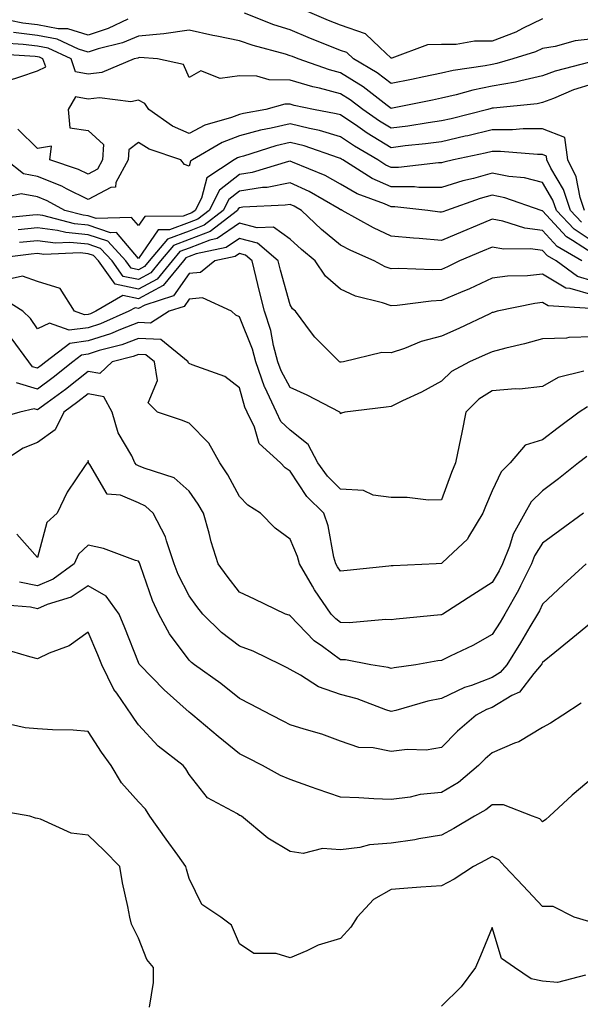
# Model space of a CAD drawing. Units: inches. Extents: x 944723 to 947363, y 7287338 to 7289978.
# Drawn here: x 946504 to 946616, y 7287905 to 7288100 of the extents above; entities that cross this region are included whole.
import ezdxf

# ---------------------------------------------------------------- set-up
doc = ezdxf.new("R2010")
doc.units = ezdxf.units.IN
doc.header["$MEASUREMENT"] = 0
doc.layers.add('Contour_94477287', color=7, linetype='Continuous', true_color=0x4e5690)

msp = doc.modelspace()

# ---------------------------------------------------------------- linework, layer by layer
at = {"layer": 'Contour_94477287'}
for points in [[(946618.05, 7288095.93, 3219), (946614.48, 7288095.49, 3219), (946610.54, 7288094.41, 3219), (946608.05, 7288094.01, 3219), (946606.63, 7288093.34, 3219), (946602.16, 7288091.92, 3219), (946598.98, 7288090.99, 3219), (946598.05, 7288090.84, 3219), (946596.69, 7288090.56, 3219), (946590.34, 7288089.63, 3219), (946588.05, 7288089.12, 3219), (946584.51, 7288088.38, 3219), (946582.1, 7288087.87, 3219), (946578.05, 7288087.05, 3219), (946575.26, 7288089.13, 3219), (946570.59, 7288091.92, 3219), (946569.3, 7288093.17, 3219), (946568.05, 7288093.6, 3219), (946565.23, 7288094.74, 3219), (946562.11, 7288095.98, 3219), (946558.05, 7288097.68, 3219), (946554.82, 7288098.69, 3219), (946548.99, 7288100.98, 3219)], [(946608.05, 7288099.84, 3218), (946604.09, 7288097.96, 3218), (946602.73, 7288097.24, 3218), (946598.05, 7288095.46, 3218), (946594.55, 7288095.42, 3218), (946590.92, 7288094.79, 3218), (946588.05, 7288094.75, 3218), (946585.26, 7288094.71, 3218), (946578.19, 7288092.06, 3218), (946578.05, 7288092.06, 3218), (946575.82, 7288094.15, 3218), (946573, 7288096.87, 3218), (946568.05, 7288098.58, 3218), (946565.68, 7288099.55, 3218), (946560.12, 7288101.92, 3218)], [(946525.91, 7288099.78, 3219), (946522.03, 7288097.94, 3219), (946518.05, 7288096.63, 3219), (946514, 7288097.87, 3219), (946512.09, 7288097.88, 3219), (946508.05, 7288098.66, 3219), (946505.15, 7288099.02, 3219), (946499.88, 7288100.09, 3219)], [(946617.4, 7288091.27, 3220), (946610.51, 7288089.46, 3220), (946608.05, 7288088.54, 3220), (946603.74, 7288087.61, 3220), (946602.67, 7288087.3, 3220), (946598.05, 7288086.49, 3220), (946594.24, 7288085.73, 3220), (946590.91, 7288084.78, 3220), (946588.05, 7288084.13, 3220), (946586.22, 7288083.75, 3220), (946578.3, 7288082.17, 3220), (946578.05, 7288082.12, 3220), (946577.26, 7288082.71, 3220), (946572.49, 7288086.36, 3220), (946568.05, 7288089.17, 3220), (946565.86, 7288089.73, 3220), (946559.62, 7288091.92, 3220), (946558.5, 7288092.37, 3220), (946558.05, 7288092.55, 3220), (946557.13, 7288092.84, 3220), (946550.7, 7288094.57, 3220), (946548.05, 7288095.5, 3220), (946543.53, 7288096.44, 3220), (946542.72, 7288096.59, 3220), (946538.05, 7288097.64, 3220), (946533.06, 7288096.91, 3220), (946533.04, 7288096.91, 3220), (946528.05, 7288096.41, 3220), (946524.87, 7288095.1, 3220), (946520.02, 7288093.89, 3220), (946518.05, 7288093.25, 3220), (946516.14, 7288093.83, 3220), (946511.93, 7288095.8, 3220), (946508.05, 7288096.55, 3220), (946503.26, 7288097.13, 3220)], [(946618.05, 7288087.01, 3221), (946614.19, 7288085.78, 3221), (946610.21, 7288084.08, 3221), (946608.05, 7288083.27, 3221), (946606.94, 7288083.03, 3221), (946598.32, 7288082.19, 3221), (946598.05, 7288082.14, 3221), (946597.86, 7288082.11, 3221), (946597.2, 7288081.92, 3221), (946589.92, 7288080.05, 3221), (946588.05, 7288079.63, 3221), (946585.4, 7288079.27, 3221), (946581.35, 7288078.62, 3221), (946578.05, 7288078.2, 3221), (946575.74, 7288079.61, 3221), (946572.42, 7288081.92, 3221), (946569.95, 7288083.82, 3221), (946568.05, 7288085.02, 3221), (946563.86, 7288086.11, 3221), (946562.52, 7288086.39, 3221), (946558.05, 7288087.74, 3221), (946553.9, 7288087.77, 3221), (946551.46, 7288088.51, 3221), (946548.05, 7288088.56, 3221), (946544.17, 7288088.04, 3221), (946540.38, 7288089.59, 3221), (946538.05, 7288088.24, 3221), (946536.93, 7288090.8, 3221), (946531.78, 7288091.92, 3221), (946528.32, 7288092.19, 3221), (946528.05, 7288092.16, 3221), (946527.87, 7288092.1, 3221), (946527.18, 7288091.92, 3221), (946520.76, 7288089.21, 3221), (946518.05, 7288088.9, 3221), (946515.52, 7288089.39, 3221), (946514.67, 7288091.92, 3221), (946510.16, 7288094.03, 3221), (946508.05, 7288094.43, 3221), (946505.18, 7288094.79, 3221), (946501.17, 7288095.04, 3221)], [(946502.31, 7288087.66, 3222), (946504.53, 7288088.4, 3222), (946508.05, 7288089.55, 3222), (946509.65, 7288090.32, 3222), (946509.11, 7288091.92, 3222), (946508.39, 7288092.26, 3222), (946508.05, 7288092.32, 3222), (946507.59, 7288092.38, 3222), (946499.04, 7288092.91, 3222)], [(946616.35, 7288061.92, 3222), (946615.51, 7288064.46, 3222), (946614.68, 7288068.55, 3222), (946613.03, 7288071.92, 3222), (946612.48, 7288076.35, 3222), (946608.05, 7288078.09, 3222), (946604.21, 7288078.08, 3222), (946602.09, 7288077.88, 3222), (946598.05, 7288077.87, 3222), (946593.26, 7288076.71, 3222), (946592.74, 7288076.61, 3222), (946588.05, 7288075.52, 3222), (946584.88, 7288075.09, 3222), (946580.8, 7288074.67, 3222), (946578.05, 7288074.32, 3222), (946573.33, 7288077.2, 3222), (946571.47, 7288078.5, 3222), (946568.05, 7288080.83, 3222), (946567.2, 7288081.07, 3222), (946562.69, 7288081.92, 3222), (946558.85, 7288082.72, 3222), (946558.05, 7288082.96, 3222), (946557, 7288082.97, 3222), (946553.27, 7288081.92, 3222), (946548.85, 7288081.12, 3222), (946548.05, 7288080.9, 3222), (946546.42, 7288080.29, 3222), (946541.18, 7288078.79, 3222), (946538.05, 7288077.16, 3222), (946534.75, 7288078.62, 3222), (946530.07, 7288081.92, 3222), (946529.25, 7288083.12, 3222), (946528.05, 7288083.75, 3222), (946526.54, 7288083.43, 3222), (946520.32, 7288084.19, 3222), (946518.05, 7288083.92, 3222), (946515.57, 7288084.4, 3222), (946514.09, 7288081.92, 3222), (946514.41, 7288078.28, 3222), (946518.05, 7288077.77, 3222), (946521.09, 7288074.96, 3222), (946520.91, 7288071.92, 3222), (946519.92, 7288070.05, 3222), (946518.05, 7288069.09, 3222), (946516.16, 7288070.03, 3222), (946510.46, 7288071.92, 3222), (946510.78, 7288074.65, 3222), (946508.05, 7288074.2, 3222), (946504.14, 7288078.01, 3222)], [(946615.74, 7288059.61, 3223), (946613.57, 7288061.92, 3223), (946612.19, 7288066.06, 3223), (946609.69, 7288070.28, 3223), (946608.88, 7288071.92, 3223), (946608.79, 7288072.66, 3223), (946608.05, 7288072.96, 3223), (946607.01, 7288072.96, 3223), (946599.73, 7288073.6, 3223), (946598.05, 7288073.6, 3223), (946596.69, 7288073.28, 3223), (946590.4, 7288071.92, 3223), (946588.5, 7288071.47, 3223), (946588.05, 7288071.32, 3223), (946587.45, 7288071.32, 3223), (946579.53, 7288070.44, 3223), (946578.05, 7288070.44, 3223), (946577.02, 7288070.89, 3223), (946575.41, 7288071.92, 3223), (946570.78, 7288074.65, 3223), (946568.05, 7288076.51, 3223), (946563.86, 7288077.73, 3223), (946561.86, 7288078.11, 3223), (946558.05, 7288079.05, 3223), (946554.31, 7288078.18, 3223), (946552.17, 7288077.8, 3223), (946548.05, 7288076.7, 3223), (946544.59, 7288075.38, 3223), (946538.71, 7288071.92, 3223), (946538.31, 7288071.66, 3223), (946538.05, 7288070.7, 3223), (946537.14, 7288071.01, 3223), (946536.43, 7288071.92, 3223), (946530.15, 7288074.02, 3223), (946528.05, 7288075.36, 3223), (946526.08, 7288073.89, 3223), (946525.96, 7288071.92, 3223), (946523.54, 7288067.41, 3223), (946523.44, 7288066.53, 3223), (946522.58, 7288066.45, 3223), (946518.05, 7288064.1, 3223), (946513.76, 7288066.21, 3223), (946512.84, 7288066.71, 3223), (946508.05, 7288068.62, 3223), (946505.27, 7288069.14, 3223), (946501.75, 7288071.92, 3223)], [(946618.05, 7288055.68, 3224), (946614.3, 7288058.17, 3224), (946610.77, 7288061.92, 3224), (946610.1, 7288063.97, 3224), (946608.05, 7288067.43, 3224), (946604.47, 7288068.34, 3224), (946601.34, 7288068.63, 3224), (946598.05, 7288069.27, 3224), (946594.39, 7288068.26, 3224), (946592.22, 7288067.75, 3224), (946588.05, 7288066.45, 3224), (946583.52, 7288066.45, 3224), (946582.68, 7288066.55, 3224), (946578.05, 7288066.55, 3224), (946574.33, 7288068.2, 3224), (946568.5, 7288071.92, 3224), (946568.22, 7288072.09, 3224), (946568.05, 7288072.2, 3224), (946567.66, 7288072.31, 3224), (946560.82, 7288074.69, 3224), (946558.05, 7288075.38, 3224), (946555.25, 7288074.72, 3224), (946548.81, 7288072.68, 3224), (946548.05, 7288072.48, 3224), (946547.65, 7288072.32, 3224), (946546.96, 7288071.92, 3224), (946541.59, 7288068.38, 3224), (946540.49, 7288064.36, 3224), (946539.23, 7288061.92, 3224), (946538.57, 7288061.4, 3224), (946538.05, 7288061.21, 3224), (946536.9, 7288060.77, 3224), (946529.28, 7288060.69, 3224), (946528.05, 7288058.9, 3224), (946526.65, 7288060.52, 3224), (946519.65, 7288060.32, 3224), (946518.05, 7288060.86, 3224), (946517.08, 7288060.95, 3224), (946513.44, 7288061.92, 3224), (946509.95, 7288063.82, 3224), (946508.05, 7288064.59, 3224), (946504.77, 7288065.2, 3224), (946500.33, 7288064.2, 3224)], [(946618.05, 7288053.29, 3225), (946614, 7288055.97, 3225), (946612.8, 7288056.67, 3225), (946608.05, 7288061.84, 3225), (946607.98, 7288061.85, 3225), (946607.77, 7288061.92, 3225), (946600.56, 7288064.43, 3225), (946598.05, 7288064.92, 3225), (946595.7, 7288064.27, 3225), (946588.99, 7288061.92, 3225), (946588.32, 7288061.65, 3225), (946588.05, 7288061.53, 3225), (946587.69, 7288061.56, 3225), (946585.32, 7288061.92, 3225), (946578.78, 7288062.65, 3225), (946578.05, 7288062.65, 3225), (946576.73, 7288063.24, 3225), (946571.35, 7288065.22, 3225), (946568.05, 7288067.14, 3225), (946564.96, 7288068.83, 3225), (946558.5, 7288071.47, 3225), (946558.05, 7288071.68, 3225), (946557.75, 7288071.62, 3225), (946550.54, 7288069.43, 3225), (946548.05, 7288069.05, 3225), (946544.08, 7288065.89, 3225), (946542.02, 7288061.92, 3225), (946539.79, 7288060.18, 3225), (946538.05, 7288059.52, 3225), (946534.19, 7288058.06, 3225), (946531.93, 7288058.04, 3225), (946528.05, 7288052.39, 3225), (946523.65, 7288057.52, 3225), (946522.48, 7288057.49, 3225), (946518.05, 7288058.98, 3225), (946515.36, 7288059.23, 3225), (946509.06, 7288060.91, 3225), (946508.05, 7288061.05, 3225), (946507.07, 7288060.94, 3225), (946499.73, 7288060.24, 3225)], [(946615.85, 7288051.92, 3226), (946610.92, 7288054.79, 3226), (946608.05, 7288057.92, 3226), (946604.51, 7288058.38, 3226), (946600.17, 7288059.8, 3226), (946598.05, 7288060.2, 3226), (946595.06, 7288058.93, 3226), (946592.23, 7288057.74, 3226), (946588.05, 7288055.96, 3226), (946583.63, 7288056.34, 3226), (946582.51, 7288056.38, 3226), (946578.05, 7288056.81, 3226), (946574.58, 7288058.45, 3226), (946568.34, 7288061.92, 3226), (946568.13, 7288062, 3226), (946568.05, 7288062.05, 3226), (946567.78, 7288062.19, 3226), (946561.81, 7288065.68, 3226), (946558.05, 7288067.4, 3226), (946553.49, 7288066.48, 3226), (946552.57, 7288066.44, 3226), (946548.05, 7288065.74, 3226), (946545.92, 7288064.05, 3226), (946544.82, 7288061.92, 3226), (946541, 7288058.97, 3226), (946538.05, 7288057.83, 3226), (946533.76, 7288056.21, 3226), (946530.15, 7288051.92, 3226), (946529.2, 7288050.77, 3226), (946528.05, 7288050.14, 3226), (946526.58, 7288050.45, 3226), (946525.53, 7288051.92, 3226), (946521.93, 7288055.8, 3226), (946518.05, 7288057.1, 3226), (946513.66, 7288057.53, 3226), (946512.01, 7288057.96, 3226), (946508.05, 7288058.48, 3226), (946504.2, 7288058.07, 3226)], [(946618.05, 7288047.91, 3227), (946614.96, 7288048.83, 3227), (946610.74, 7288051.92, 3227), (946609.04, 7288052.91, 3227), (946608.05, 7288053.99, 3227), (946605.67, 7288054.3, 3227), (946600.35, 7288054.22, 3227), (946598.05, 7288054.65, 3227), (946596.14, 7288053.83, 3227), (946591.62, 7288051.92, 3227), (946589.23, 7288050.74, 3227), (946588.05, 7288050.22, 3227), (946586.28, 7288050.15, 3227), (946579.58, 7288050.39, 3227), (946578.05, 7288050.31, 3227), (946576.85, 7288050.72, 3227), (946574.68, 7288051.92, 3227), (946570.08, 7288053.95, 3227), (946568.05, 7288055.02, 3227), (946564.29, 7288058.16, 3227), (946560.28, 7288061.92, 3227), (946558.87, 7288062.74, 3227), (946558.05, 7288063.11, 3227), (946557.05, 7288062.92, 3227), (946548.66, 7288062.53, 3227), (946548.05, 7288062.44, 3227), (946547.77, 7288062.2, 3227), (946547.61, 7288061.92, 3227), (946542.22, 7288057.75, 3227), (946538.05, 7288056.15, 3227), (946534.98, 7288054.99, 3227), (946532.41, 7288051.92, 3227), (946530.45, 7288049.52, 3227), (946528.05, 7288048.23, 3227), (946524.98, 7288048.85, 3227), (946522.82, 7288051.92, 3227), (946520.52, 7288054.39, 3227), (946518.05, 7288055.22, 3227), (946514.4, 7288055.57, 3227), (946511.58, 7288055.45, 3227), (946508.05, 7288055.91, 3227), (946504.44, 7288055.53, 3227)], [(946618.05, 7288045.09, 3228), (946613.51, 7288046.46, 3228), (946612.65, 7288046.52, 3228), (946608.05, 7288049.26, 3228), (946605.08, 7288048.95, 3228), (946601.1, 7288048.87, 3228), (946598.05, 7288048.47, 3228), (946593.6, 7288046.37, 3228), (946591.78, 7288045.65, 3228), (946588.05, 7288044.05, 3228), (946586.01, 7288043.96, 3228), (946579.22, 7288043.09, 3228), (946578.05, 7288043.03, 3228), (946576.35, 7288043.62, 3228), (946571.03, 7288044.9, 3228), (946568.05, 7288046.31, 3228), (946565.04, 7288048.91, 3228), (946562.98, 7288051.92, 3228), (946560.28, 7288054.15, 3228), (946558.05, 7288056.23, 3228), (946554.73, 7288058.6, 3228), (946551.54, 7288058.43, 3228), (946548.05, 7288059.38, 3228), (946543.63, 7288056.34, 3228), (946542.17, 7288056.04, 3228), (946538.05, 7288054.46, 3228), (946536.2, 7288053.77, 3228), (946534.66, 7288051.92, 3228), (946531.7, 7288048.27, 3228), (946528.05, 7288046.31, 3228), (946523.4, 7288047.27, 3228), (946520.1, 7288051.92, 3228), (946519.11, 7288052.98, 3228), (946518.05, 7288053.34, 3228), (946516.48, 7288053.49, 3228), (946509.31, 7288053.18, 3228), (946508.05, 7288053.35, 3228), (946506.76, 7288053.21, 3228), (946498.34, 7288052.21, 3228)], [(946617.52, 7288042.45, 3229), (946609.14, 7288043.01, 3229), (946608.05, 7288043.67, 3229), (946606.48, 7288043.49, 3229), (946599.02, 7288041.92, 3229), (946598.26, 7288041.71, 3229), (946598.05, 7288041.66, 3229), (946597.57, 7288041.44, 3229), (946591.43, 7288038.54, 3229), (946588.05, 7288037.03, 3229), (946584, 7288035.97, 3229), (946580.7, 7288034.57, 3229), (946578.05, 7288033.67, 3229), (946576.21, 7288033.76, 3229), (946568.59, 7288031.92, 3229), (946568.14, 7288031.83, 3229), (946568.05, 7288031.82, 3229), (946567.98, 7288031.85, 3229), (946567.84, 7288031.92, 3229), (946562.92, 7288036.79, 3229), (946562.3, 7288037.67, 3229), (946559.1, 7288041.92, 3229), (946558.53, 7288042.4, 3229), (946558.05, 7288043.19, 3229), (946556.17, 7288050.04, 3229), (946555.71, 7288051.92, 3229), (946551.56, 7288055.43, 3229), (946548.05, 7288056.37, 3229), (946545.4, 7288054.57, 3229), (946539.44, 7288053.31, 3229), (946538.05, 7288052.77, 3229), (946537.43, 7288052.54, 3229), (946536.91, 7288051.92, 3229), (946532.94, 7288047.03, 3229), (946528.05, 7288044.4, 3229), (946524.93, 7288045.04, 3229), (946519.59, 7288041.92, 3229), (946518.52, 7288041.45, 3229), (946518.05, 7288041.3, 3229), (946517.34, 7288041.21, 3229), (946515.35, 7288041.92, 3229), (946512.54, 7288046.41, 3229), (946508.05, 7288047.82, 3229), (946505.03, 7288048.9, 3229), (946501.83, 7288048.14, 3229)], [(946618.05, 7288036.84, 3230), (946613.26, 7288036.71, 3230), (946612.76, 7288036.63, 3230), (946608.05, 7288036.46, 3230), (946604.46, 7288035.51, 3230), (946600.74, 7288034.61, 3230), (946598.05, 7288033.92, 3230), (946596.68, 7288033.29, 3230), (946593.55, 7288031.92, 3230), (946589.99, 7288029.98, 3230), (946588.05, 7288028.06, 3230), (946584.09, 7288025.88, 3230), (946580.32, 7288024.19, 3230), (946578.05, 7288023.09, 3230), (946577.04, 7288022.93, 3230), (946568.86, 7288021.92, 3230), (946568.23, 7288021.74, 3230), (946568.05, 7288021.62, 3230), (946567.98, 7288021.85, 3230), (946567.87, 7288021.92, 3230), (946561.41, 7288025.28, 3230), (946558.05, 7288026.85, 3230), (946556.28, 7288030.15, 3230), (946555.65, 7288031.92, 3230), (946554.79, 7288035.18, 3230), (946554.23, 7288038.1, 3230), (946552.99, 7288041.92, 3230), (946551.98, 7288045.85, 3230), (946551.35, 7288048.62, 3230), (946550.54, 7288051.92, 3230), (946549.19, 7288053.06, 3230), (946548.05, 7288053.37, 3230), (946547.19, 7288052.78, 3230), (946543.12, 7288051.92, 3230), (946540.33, 7288049.64, 3230), (946538.05, 7288049.39, 3230), (946534.97, 7288045, 3230), (946529.26, 7288043.13, 3230), (946528.05, 7288042.48, 3230), (946527.35, 7288042.62, 3230), (946526.14, 7288041.92, 3230), (946520.51, 7288039.46, 3230), (946518.05, 7288038.68, 3230), (946514.31, 7288038.18, 3230), (946510.37, 7288039.6, 3230), (946508.05, 7288038.47, 3230), (946506.63, 7288040.5, 3230), (946505.12, 7288041.92, 3230), (946500.81, 7288044.68, 3230)], [(946616.19, 7288030.06, 3231), (946611.13, 7288028.84, 3231), (946608.05, 7288027.05, 3231), (946603.5, 7288026.47, 3231), (946602.68, 7288026.55, 3231), (946598.05, 7288026.15, 3231), (946595.45, 7288024.52, 3231), (946592.84, 7288021.92, 3231), (946592.04, 7288017.93, 3231), (946591.51, 7288015.38, 3231), (946590.81, 7288011.92, 3231), (946590, 7288009.97, 3231), (946588.05, 7288004.58, 3231), (946585.46, 7288004.51, 3231), (946581.2, 7288005.07, 3231), (946578.05, 7288005.01, 3231), (946574.5, 7288005.47, 3231), (946572.58, 7288006.45, 3231), (946568.05, 7288006.69, 3231), (946565.42, 7288009.29, 3231), (946563.55, 7288011.92, 3231), (946561.65, 7288015.52, 3231), (946558.05, 7288018.37, 3231), (946556.22, 7288020.09, 3231), (946555.34, 7288021.92, 3231), (946553.02, 7288026.89, 3231), (946553, 7288026.97, 3231), (946551.23, 7288031.92, 3231), (946550.57, 7288034.44, 3231), (946548.05, 7288040.83, 3231), (946547.32, 7288041.19, 3231), (946546.46, 7288041.92, 3231), (946540.72, 7288044.59, 3231), (946538.05, 7288044.3, 3231), (946537.07, 7288042.9, 3231), (946534.08, 7288041.92, 3231), (946530.39, 7288039.58, 3231), (946528.05, 7288039.69, 3231), (946524.45, 7288038.32, 3231), (946522.5, 7288037.47, 3231), (946518.05, 7288036.05, 3231), (946514.41, 7288035.56, 3231), (946509.7, 7288031.92, 3231), (946508.78, 7288031.19, 3231), (946508.05, 7288030.64, 3231), (946507.06, 7288030.93, 3231), (946506.31, 7288031.92, 3231), (946502.79, 7288036.66, 3231)], [(946616.95, 7288023.02, 3232), (946615.32, 7288021.92, 3232), (946611.16, 7288018.81, 3232), (946608.05, 7288016.46, 3232), (946604.58, 7288015.39, 3232), (946601.64, 7288011.92, 3232), (946599.85, 7288010.12, 3232), (946598.05, 7288006.33, 3232), (946596.71, 7288003.26, 3232), (946596.2, 7288001.92, 3232), (946593.36, 7287997.23, 3232), (946593.16, 7287996.81, 3232), (946589.32, 7287993.19, 3232), (946588.05, 7287991.97, 3232), (946588, 7287991.97, 3232), (946586.98, 7287991.92, 3232), (946578.44, 7287991.53, 3232), (946578.05, 7287991.5, 3232), (946577.58, 7287991.45, 3232), (946569.36, 7287990.61, 3232), (946568.05, 7287990.46, 3232), (946567.44, 7287991.31, 3232), (946567.09, 7287991.92, 3232), (946566.73, 7287993.24, 3232), (946565.58, 7287999.45, 3232), (946564.73, 7288001.92, 3232), (946561.37, 7288005.24, 3232), (946558.05, 7288010.26, 3232), (946557.07, 7288010.94, 3232), (946556.14, 7288011.92, 3232), (946551.9, 7288015.77, 3232), (946550.99, 7288018.98, 3232), (946549.56, 7288021.92, 3232), (946549.09, 7288022.96, 3232), (946548.05, 7288026.77, 3232), (946545.13, 7288029, 3232), (946538.68, 7288031.29, 3232), (946538.05, 7288031.59, 3232), (946537.88, 7288031.75, 3232), (946537.85, 7288031.92, 3232), (946532.44, 7288036.31, 3232), (946528.05, 7288036.54, 3232), (946524.71, 7288035.26, 3232), (946520.26, 7288034.13, 3232), (946518.05, 7288033.42, 3232), (946516.72, 7288033.25, 3232), (946515.01, 7288031.92, 3232), (946511.16, 7288028.81, 3232), (946508.05, 7288026.53, 3232), (946503.89, 7288027.76, 3232)], [(946616.8, 7288013.17, 3233), (946615.14, 7288011.92, 3233), (946611.22, 7288008.75, 3233), (946608.05, 7288006.38, 3233), (946605.81, 7288004.16, 3233), (946604.51, 7288001.92, 3233), (946602.19, 7287997.78, 3233), (946601.49, 7287995.36, 3233), (946600.13, 7287991.92, 3233), (946599.44, 7287990.53, 3233), (946598.05, 7287988.18, 3233), (946594.24, 7287985.73, 3233), (946588.26, 7287981.92, 3233), (946588.13, 7287981.84, 3233), (946588.05, 7287981.79, 3233), (946587.91, 7287981.78, 3233), (946579.02, 7287980.95, 3233), (946578.05, 7287980.82, 3233), (946577.01, 7287980.88, 3233), (946569.75, 7287980.22, 3233), (946568.05, 7287980.29, 3233), (946567.11, 7287980.98, 3233), (946566.19, 7287981.92, 3233), (946562.89, 7287986.76, 3233), (946562.5, 7287987.47, 3233), (946559.9, 7287991.92, 3233), (946559.51, 7287993.38, 3233), (946558.05, 7287996.79, 3233), (946555.12, 7287998.99, 3233), (946552.21, 7288001.92, 3233), (946549.67, 7288003.54, 3233), (946548.05, 7288005.26, 3233), (946545.69, 7288009.56, 3233), (946544.12, 7288011.92, 3233), (946541.93, 7288015.8, 3233), (946538.05, 7288019.77, 3233), (946536.51, 7288020.38, 3233), (946531.76, 7288021.92, 3233), (946529.94, 7288023.81, 3233), (946531.78, 7288028.19, 3233), (946531.17, 7288031.92, 3233), (946529.45, 7288033.32, 3233), (946528.05, 7288033.38, 3233), (946526.99, 7288032.98, 3233), (946522.84, 7288031.92, 3233), (946520.38, 7288029.59, 3233), (946518.05, 7288030.03, 3233), (946513.54, 7288026.43, 3233), (946509.92, 7288023.8, 3233), (946508.05, 7288022.41, 3233), (946507.35, 7288022.62, 3233), (946504.55, 7288021.92, 3233), (946499.46, 7288020.51, 3233)], [(946616.17, 7288001.92, 3234), (946611.46, 7287998.51, 3234), (946608.05, 7287995.99, 3234), (946606.47, 7287993.5, 3234), (946605.84, 7287991.92, 3234), (946603.66, 7287987.53, 3234), (946603.27, 7287986.7, 3234), (946600.57, 7287981.92, 3234), (946599.63, 7287980.34, 3234), (946598.05, 7287977.89, 3234), (946594.26, 7287975.71, 3234), (946589.72, 7287973.59, 3234), (946588.05, 7287972.75, 3234), (946587.31, 7287972.66, 3234), (946582.94, 7287971.92, 3234), (946578.67, 7287971.3, 3234), (946578.05, 7287971.17, 3234), (946577.47, 7287971.34, 3234), (946574.04, 7287971.92, 3234), (946568.99, 7287972.86, 3234), (946568.05, 7287972.9, 3234), (946564.45, 7287975.52, 3234), (946562.79, 7287976.66, 3234), (946558.05, 7287981.59, 3234), (946557.83, 7287981.7, 3234), (946557.15, 7287981.92, 3234), (946551.02, 7287984.89, 3234), (946548.05, 7287986.26, 3234), (946545.6, 7287989.47, 3234), (946543.79, 7287991.92, 3234), (946542.39, 7287996.26, 3234), (946541.99, 7287997.98, 3234), (946540.87, 7288001.92, 3234), (946539.84, 7288003.71, 3234), (946538.05, 7288006.32, 3234), (946535.08, 7288008.95, 3234), (946529.15, 7288010.82, 3234), (946528.05, 7288011.34, 3234), (946527.65, 7288011.52, 3234), (946527.33, 7288011.92, 3234), (946526.7, 7288013.27, 3234), (946524.01, 7288017.88, 3234), (946522.83, 7288021.92, 3234), (946521.14, 7288025.01, 3234), (946518.05, 7288025.58, 3234), (946516.01, 7288023.96, 3234), (946513.21, 7288021.92, 3234), (946511.53, 7288018.44, 3234), (946508.05, 7288015.92, 3234), (946505.17, 7288014.8, 3234), (946500.74, 7288011.92, 3234)], [(946616.7, 7287991.92, 3235), (946612.18, 7287987.79, 3235), (946608.05, 7287983.93, 3235), (946607.41, 7287982.56, 3235), (946607.04, 7287981.92, 3235), (946605.55, 7287979.42, 3235), (946603.69, 7287976.28, 3235), (946600.94, 7287971.92, 3235), (946599.62, 7287970.35, 3235), (946598.05, 7287969.4, 3235), (946593.96, 7287967.83, 3235), (946592.58, 7287967.39, 3235), (946588.05, 7287965.23, 3235), (946585.3, 7287964.67, 3235), (946579.01, 7287962.88, 3235), (946578.05, 7287962.66, 3235), (946576.98, 7287962.99, 3235), (946571.32, 7287965.19, 3235), (946568.05, 7287966, 3235), (946563.65, 7287967.52, 3235), (946560.13, 7287969.84, 3235), (946558.05, 7287970.99, 3235), (946557.44, 7287971.31, 3235), (946556.31, 7287971.92, 3235), (946550.73, 7287974.6, 3235), (946548.05, 7287975.62, 3235), (946544.44, 7287978.31, 3235), (946540.76, 7287981.92, 3235), (946539.59, 7287983.46, 3235), (946538.05, 7287985.57, 3235), (946535.9, 7287989.77, 3235), (946535.06, 7287991.92, 3235), (946533.54, 7287996.43, 3235), (946533.37, 7287997.24, 3235), (946530.94, 7288001.92, 3235), (946529.44, 7288003.31, 3235), (946528.05, 7288003.96, 3235), (946524.48, 7288005.49, 3235), (946521.84, 7288005.71, 3235), (946518.41, 7288011.56, 3235), (946518.13, 7288011.92, 3235), (946518.11, 7288011.98, 3235), (946518.05, 7288012.39, 3235), (946517.98, 7288011.99, 3235), (946517.84, 7288011.92, 3235), (946517.49, 7288011.36, 3235), (946513.87, 7288006.1, 3235), (946511.92, 7288001.92, 3235), (946509.87, 7288000.1, 3235), (946508.05, 7287993.17, 3235), (946503.92, 7287997.79, 3235)], [(946618.05, 7287980.57, 3236), (946613.31, 7287976.66, 3236), (946610.49, 7287974.36, 3236), (946608.05, 7287972.37, 3236), (946607.88, 7287972.09, 3236), (946607.78, 7287971.92, 3236), (946606.31, 7287970.18, 3236), (946603.47, 7287966.5, 3236), (946601.93, 7287965.8, 3236), (946598.05, 7287963.45, 3236), (946596.95, 7287963.02, 3236), (946594.87, 7287961.92, 3236), (946591.21, 7287958.76, 3236), (946588.05, 7287955.55, 3236), (946584.99, 7287954.98, 3236), (946581.23, 7287955.1, 3236), (946578.05, 7287954.7, 3236), (946574.51, 7287955.46, 3236), (946571.65, 7287955.52, 3236), (946568.05, 7287956.78, 3236), (946564.32, 7287958.19, 3236), (946560.85, 7287959.12, 3236), (946558.05, 7287960.02, 3236), (946556.8, 7287960.67, 3236), (946554.36, 7287961.92, 3236), (946550.21, 7287964.08, 3236), (946548.05, 7287965.24, 3236), (946544.34, 7287968.21, 3236), (946539.12, 7287971.92, 3236), (946538.49, 7287972.36, 3236), (946538.05, 7287972.8, 3236), (946534.16, 7287978.03, 3236), (946532.08, 7287981.92, 3236), (946530.79, 7287984.66, 3236), (946528.45, 7287991.52, 3236), (946528.29, 7287991.92, 3236), (946528.24, 7287992.11, 3236), (946528.05, 7287992.4, 3236), (946527.4, 7287992.57, 3236), (946521.1, 7287994.97, 3236), (946518.05, 7287995.58, 3236), (946516.16, 7287993.81, 3236), (946515.26, 7287991.92, 3236), (946511.12, 7287988.85, 3236), (946508.05, 7287987.54, 3236), (946504.43, 7287988.3, 3236)], [(946615.66, 7287964.31, 3237), (946612.08, 7287961.92, 3237), (946609.62, 7287960.35, 3237), (946608.05, 7287959.46, 3237), (946603.33, 7287956.64, 3237), (946602.48, 7287956.35, 3237), (946598.05, 7287954.47, 3237), (946596.69, 7287953.28, 3237), (946595.34, 7287951.92, 3237), (946591.37, 7287948.6, 3237), (946588.05, 7287946.6, 3237), (946583.78, 7287946.19, 3237), (946581.82, 7287945.69, 3237), (946578.05, 7287945.2, 3237), (946574.6, 7287945.37, 3237), (946571.67, 7287945.54, 3237), (946568.05, 7287945.71, 3237), (946563.4, 7287947.27, 3237), (946562.3, 7287947.67, 3237), (946558.05, 7287949.18, 3237), (946556.13, 7287950, 3237), (946552.61, 7287951.92, 3237), (946549.61, 7287953.48, 3237), (946548.05, 7287954.29, 3237), (946543.8, 7287957.67, 3237), (946538.81, 7287961.92, 3237), (946538.39, 7287962.26, 3237), (946538.05, 7287962.51, 3237), (946533.08, 7287966.95, 3237), (946528.27, 7287971.92, 3237), (946528.18, 7287972.05, 3237), (946528.05, 7287972.33, 3237), (946525.34, 7287979.21, 3237), (946524.2, 7287981.92, 3237), (946521.6, 7287985.47, 3237), (946518.05, 7287987.52, 3237), (946514.69, 7287985.28, 3237), (946509.96, 7287983.83, 3237), (946508.05, 7287983.01, 3237), (946506.66, 7287983.31, 3237), (946499.99, 7287983.86, 3237)], [(946618.05, 7287949.58, 3238), (946613.92, 7287946.05, 3238), (946609.39, 7287941.92, 3238), (946608.71, 7287941.26, 3238), (946608.05, 7287940.79, 3238), (946607.52, 7287941.39, 3238), (946606.07, 7287941.92, 3238), (946600.28, 7287944.15, 3238), (946598.05, 7287944.13, 3238), (946596.83, 7287943.14, 3238), (946594.58, 7287941.92, 3238), (946590.49, 7287939.48, 3238), (946588.05, 7287938.13, 3238), (946583.54, 7287937.41, 3238), (946582.76, 7287937.21, 3238), (946578.05, 7287936.59, 3238), (946573.75, 7287936.22, 3238), (946571.86, 7287935.73, 3238), (946568.05, 7287935.28, 3238), (946564.45, 7287935.52, 3238), (946560.65, 7287934.52, 3238), (946558.05, 7287934.89, 3238), (946553.66, 7287937.53, 3238), (946548.41, 7287941.92, 3238), (946548.15, 7287942.02, 3238), (946548.05, 7287942.07, 3238), (946547.62, 7287942.35, 3238), (946541.69, 7287945.56, 3238), (946538.05, 7287950.15, 3238), (946537.42, 7287951.29, 3238), (946536.84, 7287951.92, 3238), (946531.94, 7287955.81, 3238), (946528.05, 7287960.01, 3238), (946527.25, 7287961.12, 3238), (946526.71, 7287961.92, 3238), (946523.71, 7287966.26, 3238), (946523.15, 7287967.02, 3238), (946520.77, 7287971.92, 3238), (946519.99, 7287973.86, 3238), (946518.05, 7287978.34, 3238), (946514.31, 7287975.66, 3238), (946510.32, 7287974.19, 3238), (946508.05, 7287973.1, 3238), (946506.48, 7287973.49, 3238), (946501.17, 7287975.04, 3238)], [(946617.19, 7287921.06, 3239), (946614.28, 7287921.92, 3239), (946610.16, 7287924.03, 3239), (946608.05, 7287924.03, 3239), (946604.23, 7287928.1, 3239), (946600.58, 7287931.92, 3239), (946599.38, 7287933.25, 3239), (946598.05, 7287933.95, 3239), (946596.76, 7287933.21, 3239), (946594.38, 7287931.92, 3239), (946590.55, 7287929.42, 3239), (946588.05, 7287928.11, 3239), (946583.95, 7287927.82, 3239), (946582.25, 7287927.72, 3239), (946578.05, 7287927.42, 3239), (946574.54, 7287925.43, 3239), (946571.34, 7287921.92, 3239), (946570.07, 7287919.9, 3239), (946568.05, 7287917.7, 3239), (946563.62, 7287916.35, 3239), (946561.37, 7287915.24, 3239), (946558.05, 7287913.88, 3239), (946555.29, 7287914.68, 3239), (946550.85, 7287914.72, 3239), (946548.05, 7287916.6, 3239), (946546.46, 7287920.33, 3239), (946544.33, 7287921.92, 3239), (946540.57, 7287924.44, 3239), (946538.05, 7287929.57, 3239), (946537.54, 7287931.41, 3239), (946537.43, 7287931.92, 3239), (946535.81, 7287934.16, 3239), (946533.48, 7287937.35, 3239), (946530.27, 7287941.92, 3239), (946529.41, 7287943.28, 3239), (946528.05, 7287944.78, 3239), (946524.65, 7287948.52, 3239), (946522.63, 7287951.92, 3239), (946520.72, 7287954.59, 3239), (946518.05, 7287958.71, 3239), (946515.09, 7287958.96, 3239), (946510.98, 7287958.99, 3239), (946508.05, 7287959.21, 3239), (946505.55, 7287959.42, 3239), (946499.12, 7287960.85, 3239)], [(946530.21, 7287904.08, 3240), (946530.97, 7287909, 3240), (946530.97, 7287911.92, 3240), (946529.65, 7287913.52, 3240), (946528.05, 7287917.77, 3240), (946526.67, 7287920.54, 3240), (946526.31, 7287921.92, 3240), (946525.94, 7287924.03, 3240), (946524.85, 7287928.72, 3240), (946524.36, 7287931.92, 3240), (946521.23, 7287935.1, 3240), (946518.05, 7287938.16, 3240), (946514.66, 7287938.53, 3240), (946508.64, 7287941.33, 3240), (946508.05, 7287941.46, 3240), (946507.66, 7287941.53, 3240), (946506.49, 7287941.92, 3240), (946499.27, 7287943.14, 3240)], [(946616.55, 7287910.42, 3240), (946611, 7287908.97, 3240), (946608.05, 7287909.26, 3240), (946605.8, 7287909.67, 3240), (946602.5, 7287911.92, 3240), (946599.88, 7287913.75, 3240), (946598.05, 7287919.89, 3240), (946595.74, 7287914.23, 3240), (946594.75, 7287911.92, 3240), (946591.89, 7287908.08, 3240), (946588.05, 7287904.25, 3240)]]:
    msp.add_polyline3d(points, dxfattribs=at)

doc.saveas('drawing.dxf')
